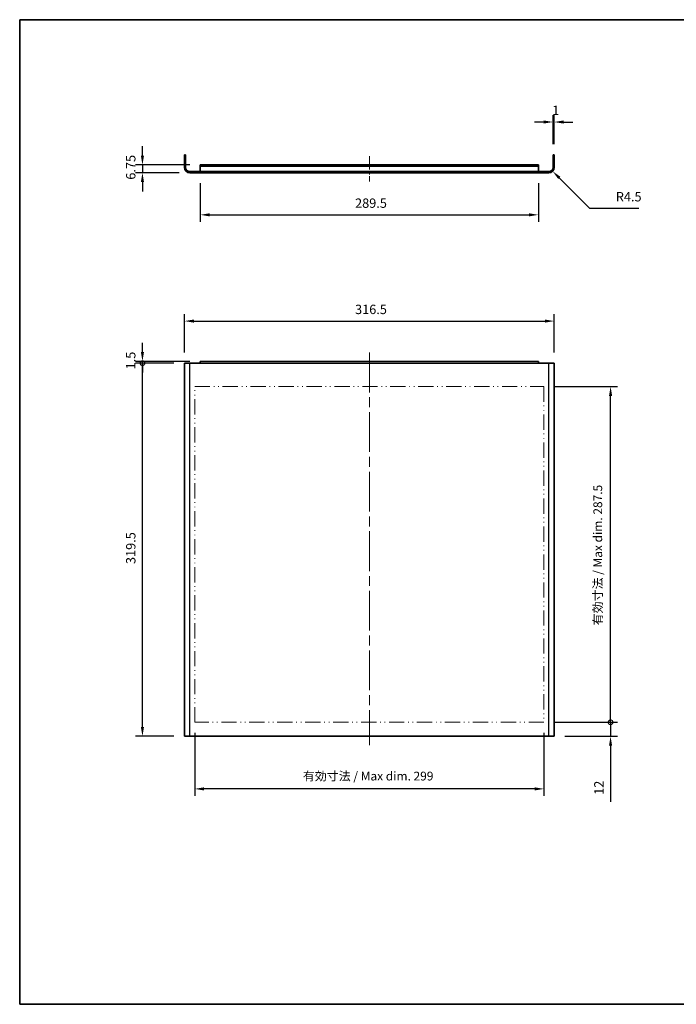
# Model space of a CAD drawing. Units: millimetres. Extents: x 87 to 11291, y 48 to 1734.
# Drawn here: x 8945 to 9508, y 48 to 891 of the extents above; entities that cross this region are included whole.
import ezdxf

# ---------------------------------------------------------------- set-up
doc = ezdxf.new("R2010")
doc.units = ezdxf.units.MM
doc.header["$LTSCALE"] = 6
doc.linetypes.add('CHAIN', pattern=[0.3543, 0.2362, -0.0295, 0.0591, -0.0295])
doc.linetypes.add('DASH_DOUBLE_DOT', pattern=[0.4398, 0.24, -0.06, 0.0098, -0.06, 0.01, -0.06])
doc.layers.get('Defpoints').update_dxf_attribs({"lineweight": 25})
doc.layers.add('0 @ 1', color=7, linetype='Continuous')
for name, color, linetype, lineweight in [('Border (ISO)', 7, 'Continuous', 35), ('Centerline (ISO)', 131, 'Continuous', 18), ('Sketch Geometry (ISO)', 7, 'Continuous', 18), ('Visible (ISO)', 7, 'Continuous', 35), ('Visible Narrow (ISO)', 7, 'Continuous', 25)]:
    doc.layers.add(name, color=color, linetype=linetype, lineweight=lineweight)
doc.styles.add('Note Text (TK)', font='txt')
doc.dimstyles.new('Default - Method 1b (TK)', dxfattribs={"dimscale": 6, "dimtxt": 2.5, "dimasz": 2.5, "dimexe": 1, "dimexo": 1.5, "dimgap": 1, "dimtad": 1, "dimtoh": 1, "dimrnd": 1e-08, "dimdsep": 46, "dimtxsty": 'Note Text (TK)', "dimcen": 0.09, "dimdle": 5, "dimclrd": 100, "dimclre": 100, "dimclrt": 7, "dimadec": 1, "dimazin": 1, "dimtfac": 1, "dimtmove": 0, "dimatfit": 3, "dimfxl": 1, "dimtolj": 1, "dimlwd": -1, "dimlwe": -1, "dimarcsym": 0})

# ---------------------------------------------------------------- blocks, each defined once
blk = doc.blocks.new('図面枠 tk図枠')
at = {"layer": 'Border (ISO)'}
for p, q in [((14.5, 289), (405.5, 289)), ((14.5, 289), (14.5, 8)), ((405.5, 289), (405.5, 8)), ((14.5, 8), (405.5, 8))]:
    blk.add_line(p, q, dxfattribs=at)
blk = doc.blocks.new('*D366')
at = {"color": 100}
for p, q in [((9086.52, 605.57), (9086.52, 638.57)), ((9094.52, 632.57), (9395.02, 632.57)), ((9403.02, 605.57), (9403.02, 638.57))]:
    blk.add_line(p, q, dxfattribs=at)
for points in [[(9094.52, 633.91), (9094.52, 631.24), (9086.52, 632.57)], [(9395.02, 633.91), (9395.02, 631.24), (9403.02, 632.57)]]:
    blk.add_solid(points, dxfattribs=at)
at = {"layer": 'Defpoints', "color": 0}
for p in [(9403.02, 632.57), (9086.52, 596.57), (9403.02, 596.57)]:
    blk.add_point(p, dxfattribs=at)
at = {"color": 7, "insert": (9232.54, 642.57), "char_height": 8, "attachment_point": 4, "style": 'Note Text (TK)'}
blk.add_mtext('\\A1;316.5', dxfattribs=at)
blk = doc.blocks.new('_DotSmall')
at = {"color": 0, "linetype": 'ByBlock', "const_width": 0.5}
blk.add_lwpolyline([(-0.0625, 0, 1), (0.0625, 0, 1)], format="xyb", close=True, dxfattribs=at)
blk = doc.blocks.new('*D367')
at = {"color": 100}
for p, q in [((9077.52, 596.57), (9044.52, 596.57)), ((9050.52, 285.07), (9050.52, 596.57)), ((9077.52, 277.07), (9044.52, 277.07))]:
    blk.add_line(p, q, dxfattribs=at)
blk.add_solid([(9049.19, 285.07), (9051.85, 285.07), (9050.52, 277.07)], dxfattribs=at)
at = {"layer": 'Defpoints', "color": 0}
for p in [(9050.52, 596.57), (9086.52, 596.57), (9086.52, 277.07)]:
    blk.add_point(p, dxfattribs=at)
at = {"color": 100, "xscale": 8, "yscale": 8, "zscale": 8, "rotation": 90}
blk.add_blockref('_DotSmall', (9050.52, 596.57), dxfattribs=at)
at = {"color": 7, "insert": (9040.52, 424.57), "char_height": 8, "attachment_point": 4, "rotation": 90, "style": 'Note Text (TK)'}
blk.add_mtext('\\A1;319.5', dxfattribs=at)
blk = doc.blocks.new('*D368')
at = {"color": 100}
for p, q in [((9050.52, 606.07), (9050.52, 614.07)), ((9091.02, 598.07), (9044.52, 598.07)), ((9077.52, 596.57), (9044.52, 596.57)), ((9050.52, 596.57), (9050.52, 598.07)), ((9050.52, 596.57), (9050.52, 588.57))]:
    blk.add_line(p, q, dxfattribs=at)
blk.add_solid([(9049.19, 606.07), (9051.85, 606.07), (9050.52, 598.07)], dxfattribs=at)
at = {"layer": 'Defpoints', "color": 0}
for p in [(9050.52, 598.07), (9086.52, 596.57), (9100.02, 598.07)]:
    blk.add_point(p, dxfattribs=at)
at = {"color": 100, "xscale": 8, "yscale": 8, "zscale": 8, "rotation": 90}
blk.add_blockref('_DotSmall', (9050.52, 596.57), dxfattribs=at)
at = {"color": 7, "insert": (9040.52, 591.23), "char_height": 8, "attachment_point": 4, "rotation": 90, "style": 'Note Text (TK)'}
blk.add_mtext('\\A1;1.5', dxfattribs=at)
blk = doc.blocks.new('*D369')
at = {"color": 100}
for p, q in [((9050.52, 774.3), (9050.52, 782.3)), ((9091.02, 766.3), (9044.52, 766.3)), ((9082.02, 759.55), (9044.52, 759.55)), ((9050.52, 766.3), (9050.52, 759.55)), ((9050.52, 751.55), (9050.52, 743.55))]:
    blk.add_line(p, q, dxfattribs=at)
for points in [[(9049.19, 774.3), (9051.85, 774.3), (9050.52, 766.3)], [(9049.19, 751.55), (9051.85, 751.55), (9050.52, 759.55)]]:
    blk.add_solid(points, dxfattribs=at)
at = {"layer": 'Defpoints', "color": 0}
for p in [(9050.52, 759.55), (9091.02, 759.55), (9100.02, 766.3)]:
    blk.add_point(p, dxfattribs=at)
at = {"color": 7, "insert": (9040.52, 753.63), "char_height": 8, "attachment_point": 4, "rotation": 90, "style": 'Note Text (TK)'}
blk.add_mtext('\\A1;6.75', dxfattribs=at)
blk = doc.blocks.new('*D370')
at = {"color": 100}
for p, q in [((9100.02, 750.55), (9100.02, 717.55)), ((9389.52, 750.55), (9389.52, 717.55)), ((9108.02, 723.55), (9381.52, 723.55))]:
    blk.add_line(p, q, dxfattribs=at)
for points in [[(9108.02, 724.88), (9108.02, 722.21), (9100.02, 723.55)], [(9381.52, 724.88), (9381.52, 722.21), (9389.52, 723.55)]]:
    blk.add_solid(points, dxfattribs=at)
at = {"layer": 'Defpoints', "color": 0}
for p in [(9100.02, 759.55), (9389.52, 759.55), (9389.52, 723.55)]:
    blk.add_point(p, dxfattribs=at)
at = {"color": 7, "insert": (9232.54, 733.55), "char_height": 8, "attachment_point": 4, "style": 'Note Text (TK)'}
blk.add_mtext('\\A1;289.5', dxfattribs=at)
blk = doc.blocks.new('*D371')
at = {"color": 100}
for p, q in [((9394.02, 803.01), (9386.02, 803.01)), ((9402.02, 784.05), (9402.02, 809.01)), ((9402.02, 803.01), (9403.02, 803.01)), ((9403.02, 784.05), (9403.02, 809.01)), ((9411.02, 803.01), (9419.02, 803.01))]:
    blk.add_line(p, q, dxfattribs=at)
for points in [[(9394.02, 804.34), (9394.02, 801.68), (9402.02, 803.01)], [(9411.02, 804.34), (9411.02, 801.68), (9403.02, 803.01)]]:
    blk.add_solid(points, dxfattribs=at)
at = {"layer": 'Defpoints', "color": 0}
for p in [(9403.02, 803.01), (9402.02, 775.05), (9403.02, 775.05)]:
    blk.add_point(p, dxfattribs=at)
at = {"color": 7, "insert": (9401.32, 813.01), "char_height": 8, "attachment_point": 4, "style": 'Note Text (TK)'}
blk.add_mtext('\\A1;1', dxfattribs=at)
blk = doc.blocks.new('*D372')
at = {"color": 100}
for p, q in [((9433.52, 729.05), (9407.36, 755.21)), ((9475.49, 729.05), (9433.52, 729.05))]:
    blk.add_line(p, q, dxfattribs=at)
blk.add_solid([(9408.3, 756.15), (9406.42, 754.27), (9401.7, 760.87)], dxfattribs=at)
at = {"layer": 'Defpoints', "color": 0}
for p in [(9398.52, 764.05), (9401.7, 760.87)]:
    blk.add_point(p, dxfattribs=at)
at = {"color": 7, "insert": (9455.76, 739.05), "char_height": 8, "attachment_point": 4, "style": 'Note Text (TK)'}
blk.add_mtext('\\A1;R4.5', dxfattribs=at)
blk = doc.blocks.new('*D373')
at = {"color": 100}
for p, q in [((9095.27, 280.07), (9095.27, 226.07)), ((9394.27, 280.07), (9394.27, 226.07)), ((9386.27, 232.07), (9103.27, 232.07))]:
    blk.add_line(p, q, dxfattribs=at)
for points in [[(9103.27, 233.41), (9103.27, 230.74), (9095.27, 232.07)], [(9386.27, 233.41), (9386.27, 230.74), (9394.27, 232.07)]]:
    blk.add_solid(points, dxfattribs=at)
at = {"layer": 'Defpoints', "color": 0}
for p in [(9095.27, 289.07), (9394.27, 289.07), (9095.27, 232.07)]:
    blk.add_point(p, dxfattribs=at)
at = {"color": 7, "insert": (9187.86, 243.02), "char_height": 8, "attachment_point": 4, "style": 'Note Text (TK)'}
blk.add_mtext('\\A1;\\fＭＳ Ｐゴシック|b0|i0;\\H7.5000;有効寸法 / Max dim. 299', dxfattribs=at)
blk = doc.blocks.new('*D374')
at = {"color": 100}
for p, q in [((9451.27, 289.07), (9451.27, 305.07)), ((9403.27, 289.07), (9457.27, 289.07)), ((9451.27, 289.07), (9451.27, 277.07)), ((9412.02, 277.07), (9457.27, 277.07)), ((9451.27, 269.07), (9451.27, 220.96))]:
    blk.add_line(p, q, dxfattribs=at)
blk.add_solid([(9449.94, 269.07), (9452.6, 269.07), (9451.27, 277.07)], dxfattribs=at)
at = {"layer": 'Defpoints', "color": 0}
for p in [(9394.27, 289.07), (9451.27, 289.07), (9403.02, 277.07)]:
    blk.add_point(p, dxfattribs=at)
at = {"color": 100, "xscale": 8, "yscale": 8, "zscale": 8, "rotation": 270}
blk.add_blockref('_DotSmall', (9451.27, 289.07), dxfattribs=at)
at = {"color": 7, "insert": (9441.27, 226.96), "char_height": 8, "attachment_point": 4, "rotation": 90, "style": 'Note Text (TK)'}
blk.add_mtext('\\A1;12', dxfattribs=at)
blk = doc.blocks.new('*D375')
at = {"color": 100}
for p, q in [((9403.27, 576.57), (9457.27, 576.57)), ((9451.27, 289.07), (9451.27, 568.57)), ((9403.27, 289.07), (9457.27, 289.07))]:
    blk.add_line(p, q, dxfattribs=at)
blk.add_solid([(9449.94, 568.57), (9452.6, 568.57), (9451.27, 576.57)], dxfattribs=at)
at = {"layer": 'Defpoints', "color": 0}
for p in [(9394.27, 576.57), (9451.27, 576.57), (9394.27, 289.07)]:
    blk.add_point(p, dxfattribs=at)
at = {"color": 100, "xscale": 8, "yscale": 8, "zscale": 8, "rotation": 270}
blk.add_blockref('_DotSmall', (9451.27, 289.07), dxfattribs=at)
at = {"color": 7, "insert": (9440.33, 372.09), "char_height": 8, "attachment_point": 4, "rotation": 90, "style": 'Note Text (TK)'}
blk.add_mtext('\\A1;\\fＭＳ Ｐゴシック|b0|i0;\\H7.5000;有効寸法 / Max dim. 287.5', dxfattribs=at)

msp = doc.modelspace()

# ---------------------------------------------------------------- linework, layer by layer
at = {"layer": 'Centerline (ISO)', "linetype": 'CHAIN', "ltscale": 8.056153}
msp.add_line((9244.7712, 773.7976), (9244.7712, 752.0476), dxfattribs=at)
at = {"layer": 'Centerline (ISO)', "linetype": 'CHAIN', "ltscale": 23.990969}
msp.add_line((9244.7712, 605.5727), (9244.7712, 269.5727), dxfattribs=at)
at = {"layer": 'Sketch Geometry (ISO)', "color": 4, "linetype": 'DASH_DOUBLE_DOT', "lineweight": 18, "ltscale": 9.064727}
for p, q in [((9095.2712, 576.5727), (9394.2712, 576.5727)), ((9394.2712, 289.0727), (9095.2712, 289.0727))]:
    msp.add_line(p, q, dxfattribs=at)
at = {"layer": 'Sketch Geometry (ISO)', "color": 4, "linetype": 'DASH_DOUBLE_DOT', "lineweight": 18, "ltscale": 9.079253}
for p, q in [((9095.2712, 289.0727), (9095.2712, 576.5727)), ((9394.2712, 576.5727), (9394.2712, 289.0727))]:
    msp.add_line(p, q, dxfattribs=at)
at = {"layer": 'Visible (ISO)'}
for p, q in [((9086.5212, 775.0476), (9086.5212, 764.0476)), ((9087.5212, 775.0476), (9086.5212, 775.0476)), ((9087.5212, 764.0476), (9087.5212, 775.0476)), ((9402.0212, 775.0476), (9403.0212, 775.0476)), ((9402.0212, 775.0476), (9402.0212, 764.0476)), ((9403.0212, 764.0476), (9403.0212, 775.0476)), ((9100.0212, 760.5476), (9091.0212, 760.5476)), ((9091.0212, 759.5476), (9100.0212, 759.5476)), ((9100.0212, 766.2976), (9389.5212, 766.2976)), ((9100.0212, 764.7976), (9100.0212, 766.2976)), ((9100.0212, 764.7976), (9100.0212, 761.0476)), ((9100.0212, 759.5476), (9100.0212, 761.0476)), ((9100.0212, 759.5476), (9389.5212, 759.5476)), ((9389.5212, 766.2976), (9389.5212, 764.7976)), ((9389.5212, 761.0476), (9389.5212, 764.7976)), ((9389.5212, 761.0476), (9389.5212, 759.5476)), ((9398.5212, 760.5476), (9389.5212, 760.5476)), ((9389.5212, 759.5476), (9398.5212, 759.5476)), ((9086.5212, 277.0727), (9086.5212, 596.5727)), ((9091.0212, 596.5727), (9086.5212, 596.5727)), ((9091.0212, 596.5727), (9100.0212, 596.5727)), ((9100.0212, 596.5727), (9100.0212, 598.0727)), ((9100.0212, 598.0727), (9389.5212, 598.0727)), ((9389.5212, 598.0727), (9389.5212, 596.5727)), ((9389.5212, 596.5727), (9398.5212, 596.5727)), ((9403.0212, 596.5727), (9398.5212, 596.5727)), ((9403.0212, 277.0727), (9403.0212, 596.5727)), ((9086.5212, 277.0727), (9091.0212, 277.0727)), ((9398.5212, 277.0727), (9091.0212, 277.0727)), ((9398.5212, 277.0727), (9403.0212, 277.0727))]:
    msp.add_line(p, q, dxfattribs=at)
for centre, radius, start, end in [((9091.0212, 764.0476), 4.5, 180, 270), ((9091.0212, 764.0476), 3.5, 180, 270), ((9398.5212, 764.0476), 3.5, 270, 0), ((9398.5212, 764.0476), 4.5, 270, 0)]:
    msp.add_arc(centre, radius, start, end, dxfattribs=at)
at = {"layer": 'Visible Narrow (ISO)'}
for p, q in [((9086.5212, 764.0476), (9087.5212, 764.0476)), ((9091.0212, 759.5476), (9091.0212, 760.5476)), ((9389.5212, 764.7976), (9100.0212, 764.7976)), ((9100.0212, 761.0476), (9389.5212, 761.0476)), ((9398.5212, 759.5476), (9398.5212, 760.5476)), ((9403.0212, 764.0476), (9402.0212, 764.0476)), ((9091.0212, 277.0727), (9091.0212, 596.5727)), ((9100.0212, 596.5727), (9389.5212, 596.5727)), ((9398.5212, 277.0727), (9398.5212, 596.5727))]:
    msp.add_line(p, q, dxfattribs=at)

# ---------------------------------------------------------------- block references
at = {"xscale": 3, "yscale": 3, "zscale": 3}
msp.add_blockref('図面枠 tk図枠', (8901.9334, 23.6225), dxfattribs=at)

# ---------------------------------------------------------------- dimensions: what is measured, and where the dimension line sits
at = {"layer": '0 @ 1', "color": 100}
for base, p1, p2, angle, override, picture, middle in [((9403.0212, 803.0093), (9402.0212, 775.0476), (9403.0212, 775.0476), 180, {"dimscale": 1, "dimtxt": 8, "dimasz": 8, "dimexe": 6, "dimexo": 9, "dimgap": 6, "dimtoh": 0, "dimcen": 0.54, "dimtix": 0, "dimtofl": 1, "dimtmove": 0, "dimatfit": 1}, '*D371', (9402.5212, 803.0093)), ((9050.5212, 759.5476), (9100.0212, 766.2976), (9091.0212, 759.5476), 270, {"dimscale": 1, "dimtxt": 8, "dimasz": 8, "dimexe": 6, "dimexo": 9, "dimgap": 6, "dimtoh": 0, "dimdec": 2, "dimcen": 0.54, "dimtol": 0, "dimlim": 0, "dimtp": 0, "dimtm": 0, "dimtdec": 2, "dimtix": 0, "dimtofl": 1, "dimtmove": 0, "dimatfit": 1}, '*D369', (9050.5212, 762.9226)), ((9389.5212, 723.5476), (9100.0212, 759.5476), (9389.5212, 759.5476), 180, {"dimscale": 1, "dimtxt": 8, "dimasz": 8, "dimexe": 6, "dimexo": 9, "dimgap": 6, "dimtoh": 0, "dimdec": 2, "dimcen": 0.54, "dimtol": 0, "dimlim": 0, "dimtp": 0, "dimtm": 0, "dimtdec": 2, "dimtix": 0, "dimtofl": 0, "dimtmove": 0, "dimatfit": 1}, '*D370', (9244.7712, 723.5476)), ((9050.5212, 598.0727), (9086.5212, 596.5727), (9100.0212, 598.0727), 90, {"dimscale": 1, "dimtxt": 8, "dimasz": 8, "dimexe": 6, "dimexo": 9, "dimgap": 6, "dimtoh": 0, "dimdec": 2, "dimblk1": 'DotSmall', "dimsah": 1, "dimcen": 0.54, "dimdle": 0, "dimtol": 0, "dimlim": 0, "dimtp": 0, "dimtm": 0, "dimtdec": 2, "dimtix": 0, "dimtofl": 1, "dimtmove": 0, "dimatfit": 1}, '*D368', (9050.5212, 597.3227)), ((9050.5212, 596.5727), (9086.5212, 277.0727), (9086.5212, 596.5727), 90, {"dimscale": 1, "dimtxt": 8, "dimasz": 8, "dimexe": 6, "dimexo": 9, "dimgap": 6, "dimtoh": 0, "dimdec": 2, "dimblk2": 'DotSmall', "dimsah": 1, "dimcen": 0.54, "dimdle": 0, "dimtol": 0, "dimlim": 0, "dimtp": 0, "dimtm": 0, "dimtdec": 2, "dimtix": 0, "dimtofl": 0, "dimtmove": 0, "dimatfit": 1}, '*D367', (9050.5212, 436.7927)), ((9451.2712, 289.0727), (9403.0212, 277.0727), (9394.2712, 289.0727), 90, {"dimscale": 1, "dimtxt": 8, "dimasz": 8, "dimexe": 6, "dimexo": 9, "dimgap": 6, "dimtoh": 0, "dimdec": 2, "dimblk2": 'DotSmall', "dimsah": 1, "dimcen": 0.54, "dimdle": 0, "dimtol": 0, "dimlim": 0, "dimtp": 0, "dimtm": 0, "dimtdec": 2, "dimtix": 0, "dimtofl": 1, "dimtmove": 0, "dimatfit": 1}, '*D374', (9451.2712, 231.8681))]:
    dim = msp.add_linear_dim(base=base, p1=p1, p2=p2, angle=angle, dimstyle='Default - Method 1b (TK)', override=override, dxfattribs=at)
    dim.commit()
    dim.dimension.update_dxf_attribs({"geometry": picture, "text_midpoint": middle, "dimtype": 128})
dim = msp.add_radius_dim(center=(9398.5212, 764.0476), mpoint=(9401.7031, 760.8656), dimstyle='Default - Method 1b (TK)', override={"dimscale": 1, "dimtxt": 8, "dimasz": 8, "dimexe": 6, "dimexo": 9, "dimgap": 6, "dimtih": 1, "dimdec": 2, "dimlfac": 1, "dimcen": 0, "dimtol": 0, "dimlim": 0, "dimtp": 0, "dimtm": 0, "dimtdec": 2, "dimtix": 0, "dimtofl": 0, "dimtmove": 0, "dimatfit": 3}, dxfattribs=at)
dim.commit()
dim.dimension.update_dxf_attribs({"geometry": '*D372', "text_midpoint": (9465.6238, 729.0458), "dimtype": 132})
dim = msp.add_linear_dim(base=(9403.0212, 632.5727), p1=(9086.5212, 596.5727), p2=(9403.0212, 596.5727), dimstyle='Default - Method 1b (TK)', override={"dimscale": 1, "dimtxt": 8, "dimasz": 8, "dimexe": 6, "dimexo": 9, "dimgap": 6, "dimtoh": 0, "dimdec": 2, "dimcen": 0.54, "dimtol": 0, "dimlim": 0, "dimtp": 0, "dimtm": 0, "dimtdec": 2, "dimtix": 0, "dimtofl": 0, "dimtmove": 0, "dimatfit": 1}, dxfattribs=at)
dim.commit()
dim.dimension.update_dxf_attribs({"geometry": '*D366', "text_midpoint": (9244.7712, 632.5727), "dimtype": 128})
for base, p2, angle, override, picture, middle in [((9451.2712, 576.5727), (9394.2712, 576.5727), 90, {"dimscale": 1, "dimtxt": 8, "dimasz": 8, "dimexe": 6, "dimexo": 9, "dimgap": 6, "dimtoh": 0, "dimdec": 2, "dimblk1": 'DotSmall', "dimsah": 1, "dimcen": 0.54, "dimdle": 0, "dimtol": 0, "dimlim": 0, "dimtp": 0, "dimtm": 0, "dimtdec": 2, "dimtix": 0, "dimtofl": 0, "dimtmove": 0, "dimatfit": 1}, '*D375', (9451.2712, 432.8527)), ((9095.2712, 232.0727), (9095.2712, 289.0727), 180, {"dimscale": 1, "dimtxt": 8, "dimasz": 8, "dimexe": 6, "dimexo": 9, "dimgap": 6, "dimtoh": 0, "dimdec": 2, "dimcen": 0.54, "dimtol": 0, "dimlim": 0, "dimtp": 0, "dimtm": 0, "dimtdec": 2, "dimtix": 0, "dimtofl": 0, "dimtmove": 0, "dimatfit": 1}, '*D373', (9244.7712, 232.0727))]:
    dim = msp.add_linear_dim(base=base, p1=(9394.2712, 289.0727), p2=p2, angle=angle, text='\\fＭＳ Ｐゴシック|b0|i0;\\H7.5000;有効寸法 / Max dim. <>', dimstyle='Default - Method 1b (TK)', override=override, dxfattribs=at)
    dim.commit()
    dim.dimension.update_dxf_attribs({"geometry": picture, "text_midpoint": middle, "dimtype": 128})

doc.saveas('drawing.dxf')
